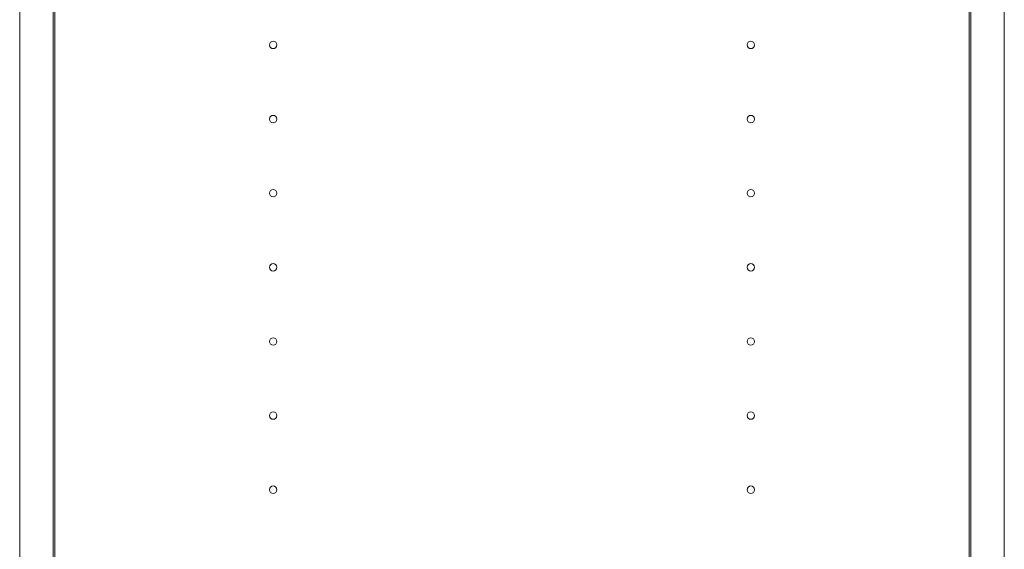
# Model space of a CAD drawing. Units: millimetres. Extents: x 0 to 9988, y 0 to 6654.
# Drawn here: x 4141 to 4736, y 5688 to 6008 of the extents above; entities that cross this region are included whole.
import ezdxf

# ---------------------------------------------------------------- set-up
doc = ezdxf.new("R2010")
doc.units = ezdxf.units.MM
doc.layers.add('Trimetric', color=7, linetype='Continuous')

msp = doc.modelspace()

# ---------------------------------------------------------------- linework, layer by layer
at = {"layer": 'Trimetric', "color": 193, "linetype": 'Continuous', "lineweight": 18}
for p, q in [((4140.93, 5446.41), (4140.93, 6586.41)), ((4735.93, 6586.41), (4735.93, 5446.41)), ((4161.13, 5477.22), (4161.13, 6555.6)), ((4715.73, 6555.6), (4715.73, 5477.22))]:
    msp.add_line(p, q, dxfattribs=at)
at = {"layer": 'Trimetric', "color": 71, "linetype": 'Continuous', "lineweight": 18}
for p, q in [((4162.13, 6553.61), (4162.13, 5479.21)), ((4714.73, 5479.21), (4714.73, 6553.61))]:
    msp.add_line(p, q, dxfattribs=at)
for centre in [(4294.13, 5992.81), (4582.73, 5992.81), (4294.13, 5948.01), (4582.73, 5948.01), (4294.13, 5903.21), (4582.73, 5903.21), (4294.13, 5858.41), (4582.73, 5858.41), (4294.13, 5813.61), (4582.73, 5813.61), (4294.13, 5768.81), (4582.73, 5768.81), (4294.13, 5724.01), (4582.73, 5724.01)]:
    msp.add_circle(centre, 2.25, dxfattribs=at)

doc.saveas('drawing.dxf')
